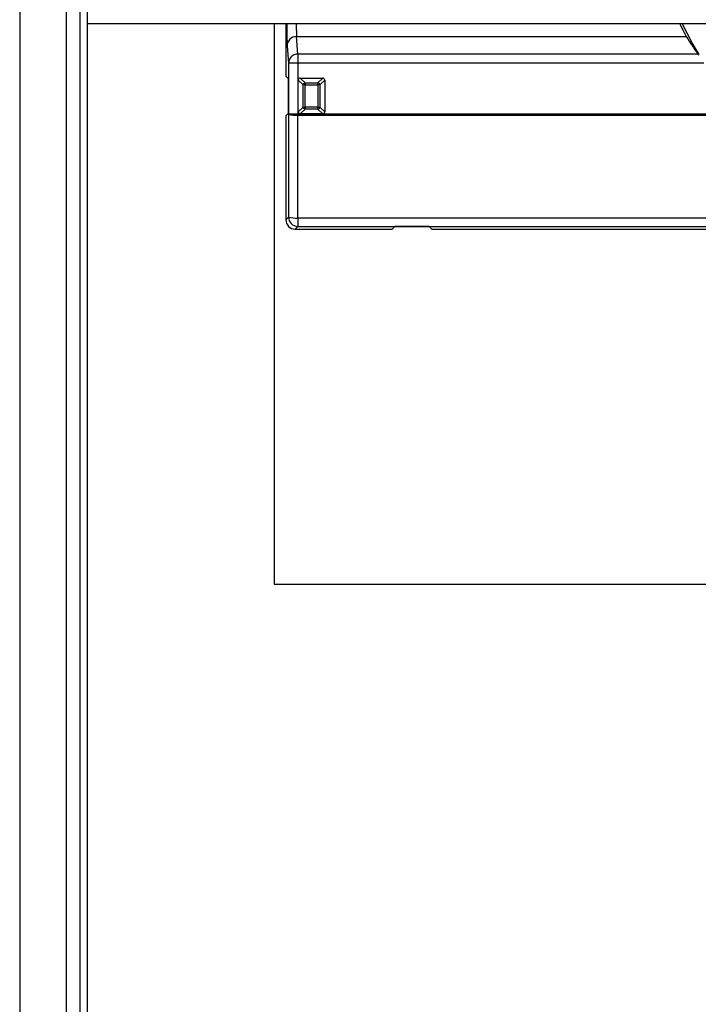
# Model space of a CAD drawing. Extents: x -1140 to 3060, y -945 to 2025.
# Drawn here: x -158 to -13, y 794 to 1005 of the extents above; entities that cross this region are included whole.
import ezdxf

# ---------------------------------------------------------------- set-up
doc = ezdxf.new("R2010")
doc.units = 0
doc.header["$MEASUREMENT"] = 0
doc.layers.get('0').update_dxf_attribs({"lineweight": 0})

msp = doc.modelspace()

# ---------------------------------------------------------------- linework, layer by layer
at = {"color": 7, "lineweight": 25}
for p, q in [((-157.83, 1196.43), (-157.83, 454.43)), ((-147.83, 454.43), (-147.83, 1196.43)), ((-144.93, 1196.43), (-144.93, 454.43)), ((-143.38, 1196.43), (-143.38, 454.43)), ((-143.38, 1004.43), (274.13, 1004.43)), ((-103.38, 1004.43), (-103.38, 884.43)), ((-100.88, 1004.43), (-100.88, 993.68)), ((-98.29, 997.92), (-98.6, 1001.65)), ((-98.6, 1001.65), (-15.18, 1001.65)), ((-100.6, 999.66), (-100.29, 995.93)), ((-98.29, 997.92), (-98.29, 995.93)), ((-12.68, 997.92), (-98.29, 997.92)), ((-98.29, 995.93), (-100.29, 995.93)), ((-100.29, 995.93), (-100.29, 985.04)), ((-98.29, 995.93), (-98.29, 985.04)), ((-11.42, 995.93), (-98.29, 995.93)), ((-100.3, 992.6), (-100.88, 993.18)), ((-100.29, 986.27), (-100.29, 991.6)), ((-97.2, 991.32), (-98.21, 992.33)), ((-98.21, 985.54), (-98.21, 992.33)), ((-97.78, 992.76), (-96.77, 991.75)), ((-97.78, 992.76), (-92.99, 992.76)), ((-96.77, 991.32), (-97.2, 991.32)), ((-97.2, 986.55), (-97.2, 991.32)), ((-96.77, 991.75), (-96.77, 991.32)), ((-96.77, 991.75), (-94, 991.75)), ((-96.77, 986.55), (-96.77, 991.32)), ((-96.77, 991.32), (-94, 991.32)), ((-94, 991.75), (-92.99, 992.76)), ((-94, 991.32), (-94, 991.75)), ((-93.57, 991.32), (-94, 991.32)), ((-94, 991.32), (-94, 986.55)), ((-92.56, 992.33), (-93.57, 991.32)), ((-93.57, 991.32), (-93.57, 986.55)), ((-92.56, 992.33), (-92.56, 985.54)), ((-100.88, 984.69), (-100.3, 985.27)), ((-100.29, 985.04), (-100.31, 963.01)), ((-98.29, 985.04), (-100.29, 985.04)), ((-98.31, 962.8), (-98.29, 984.83)), ((-98.29, 984.83), (-98.29, 985.04)), ((0.56, 985.04), (-98.29, 985.04)), ((-98.29, 984.83), (0.79, 984.83)), ((-98.21, 985.54), (-97.2, 986.55)), ((-96.77, 986.12), (-97.78, 985.11)), ((-92.99, 985.11), (-97.78, 985.11)), ((-97.2, 986.55), (-96.77, 986.55)), ((-96.77, 986.55), (-96.77, 986.12)), ((-94, 986.55), (-96.77, 986.55)), ((-94, 986.12), (-96.77, 986.12)), ((-94, 986.12), (-94, 986.55)), ((-94, 986.55), (-93.57, 986.55)), ((-92.99, 985.11), (-94, 986.12)), ((-93.57, 986.55), (-92.56, 985.54)), ((-100.88, 984.19), (-100.88, 962.43)), ((-100.31, 963.01), (-100.88, 962.43)), ((8.43, 962.8), (-98.31, 962.8)), ((-98.31, 962.8), (-98.31, 961.01)), ((-98.88, 960.43), (-98.31, 961.01)), ((-98.88, 960.43), (-78.63, 960.43)), ((-98.31, 961.01), (6.97, 961.01)), ((-77.57, 961), (-78.13, 960.44)), ((-71.2, 961.01), (-76.57, 961.01)), ((-69.64, 960.44), (-70.2, 961)), ((-69.14, 960.43), (8.12, 960.43)), ((-103.38, 884.43), (196.62, 884.43))]:
    msp.add_line(p, q, dxfattribs=at)
msp.add_lwpolyline([(-12.44, 997.79), (-13.91, 1000.28), (-16.08, 1004.43)], dxfattribs=at)
for points, knots in [([(-100.64, 1004.43), (-100.64, 1003.9), (-100.64, 1003.37), (-100.64, 1002.84), (-100.64, 1002.33), (-100.63, 1001.81), (-100.63, 1001.29), (-100.63, 1000.92), (-100.63, 1000.55), (-100.62, 1000.18), (-100.61, 1000.01), (-100.61, 999.84), (-100.6, 999.66)], [0, 0, 0, 0, 1, 1, 1, 2, 2, 2, 3, 3, 3, 4, 4, 4, 4]), ([(-98.64, 1004.43), (-98.64, 1004.15), (-98.64, 1003.87), (-98.64, 1003.59), (-98.64, 1003.27), (-98.63, 1002.95), (-98.63, 1002.63), (-98.63, 1002.43), (-98.62, 1002.23), (-98.62, 1002.03), (-98.62, 1001.95), (-98.61, 1001.87), (-98.61, 1001.79), (-98.61, 1001.74), (-98.6, 1001.7), (-98.6, 1001.65)], [0, 0, 0, 0, 1, 1, 1, 2, 2, 2, 3, 3, 3, 4, 4, 4, 5, 5, 5, 5]), ([(-16.6, 1004.43), (-16.46, 1004.14), (-16.32, 1003.84), (-16.17, 1003.55), (-16.01, 1003.23), (-15.85, 1002.91), (-15.69, 1002.59), (-15.57, 1002.37), (-15.46, 1002.15), (-15.33, 1001.93), (-15.28, 1001.84), (-15.23, 1001.75), (-15.18, 1001.65)], [0, 0, 0, 0, 1, 1, 1, 2, 2, 2, 3, 3, 3, 4, 4, 4, 4]), ([(-12.52, 997.66), (-12.56, 997.73), (-12.61, 997.81), (-12.66, 997.88), (-12.67, 997.89), (-12.67, 997.91), (-12.68, 997.92)], [0, 0, 0, 0, 1, 1, 1, 2, 2, 2, 2]), ([(-97.78, 992.76), (-98.01, 992.77), (-98.2, 992.59), (-98.21, 992.36), (-98.21, 992.35), (-98.21, 992.34), (-98.21, 992.33)], [0, 0, 0, 0, 1, 1, 1, 2, 2, 2, 2]), ([(-92.56, 992.33), (-92.55, 992.56), (-92.73, 992.75), (-92.96, 992.76), (-92.97, 992.76), (-92.98, 992.76), (-92.99, 992.76)], [0, 0, 0, 0, 1, 1, 1, 2, 2, 2, 2]), ([(-98.21, 985.54), (-98.22, 985.31), (-98.04, 985.12), (-97.81, 985.11), (-97.8, 985.11), (-97.79, 985.11), (-97.78, 985.11)], [0, 0, 0, 0, 1, 1, 1, 2, 2, 2, 2]), ([(-92.99, 985.11), (-92.76, 985.1), (-92.57, 985.28), (-92.56, 985.51), (-92.56, 985.52), (-92.56, 985.53), (-92.56, 985.54)], [0, 0, 0, 0, 1, 1, 1, 2, 2, 2, 2]), ([(-100.88, 962.43), (-100.88, 961.33), (-99.99, 960.43), (-98.88, 960.43), (-98.88, 960.43), (-98.88, 960.43), (-98.88, 960.43)], [0, 0, 0, 0, 1, 1, 1, 2, 2, 2, 2])]:
    msp.add_open_spline(points, degree=3, knots=knots, dxfattribs=at)
for points in [[(-98.6, 1001.65), (-99.7, 1001.65), (-100.6, 1000.76), (-100.6, 999.66)], [(-15.18, 1001.65), (-14.38, 1000.38), (-13.55, 999.14), (-12.68, 997.92)], [(-98.29, 997.92), (-99.39, 997.92), (-100.29, 997.03), (-100.29, 995.93)], [(-100.88, 993.68), (-100.89, 993.51), (-100.88, 993.35), (-100.88, 993.18)], [(-100.29, 991.6), (-100.29, 991.93), (-100.29, 992.27), (-100.3, 992.6)], [(-96.77, 991.75), (-96.98, 991.69), (-97.14, 991.53), (-97.2, 991.32)], [(-93.57, 991.32), (-93.63, 991.53), (-93.79, 991.69), (-94, 991.75)], [(-100.88, 984.69), (-100.88, 984.52), (-100.89, 984.36), (-100.88, 984.19)], [(-100.3, 985.27), (-100.29, 985.6), (-100.29, 985.94), (-100.29, 986.27)], [(-100.29, 985.04), (-99.65, 984.84), (-98.97, 984.77), (-98.29, 984.83)], [(-97.2, 986.55), (-97.14, 986.34), (-96.98, 986.18), (-96.77, 986.12)], [(-94, 986.12), (-93.79, 986.18), (-93.63, 986.34), (-93.57, 986.55)], [(-100.31, 963.01), (-99.67, 962.81), (-98.99, 962.73), (-98.31, 962.8)], [(-100.31, 963.01), (-100.31, 961.9), (-99.42, 961.01), (-98.31, 961.01)], [(-78.63, 960.43), (-78.46, 960.43), (-78.3, 960.43), (-78.13, 960.44)], [(-76.57, 961.01), (-76.9, 961.01), (-77.24, 961.01), (-77.57, 961)], [(-70.2, 961), (-70.53, 961.01), (-70.87, 961.01), (-71.2, 961.01)], [(-69.64, 960.44), (-69.47, 960.43), (-69.31, 960.43), (-69.14, 960.43)]]:
    msp.add_open_spline(points, degree=3, dxfattribs=at)

doc.saveas('drawing.dxf')
